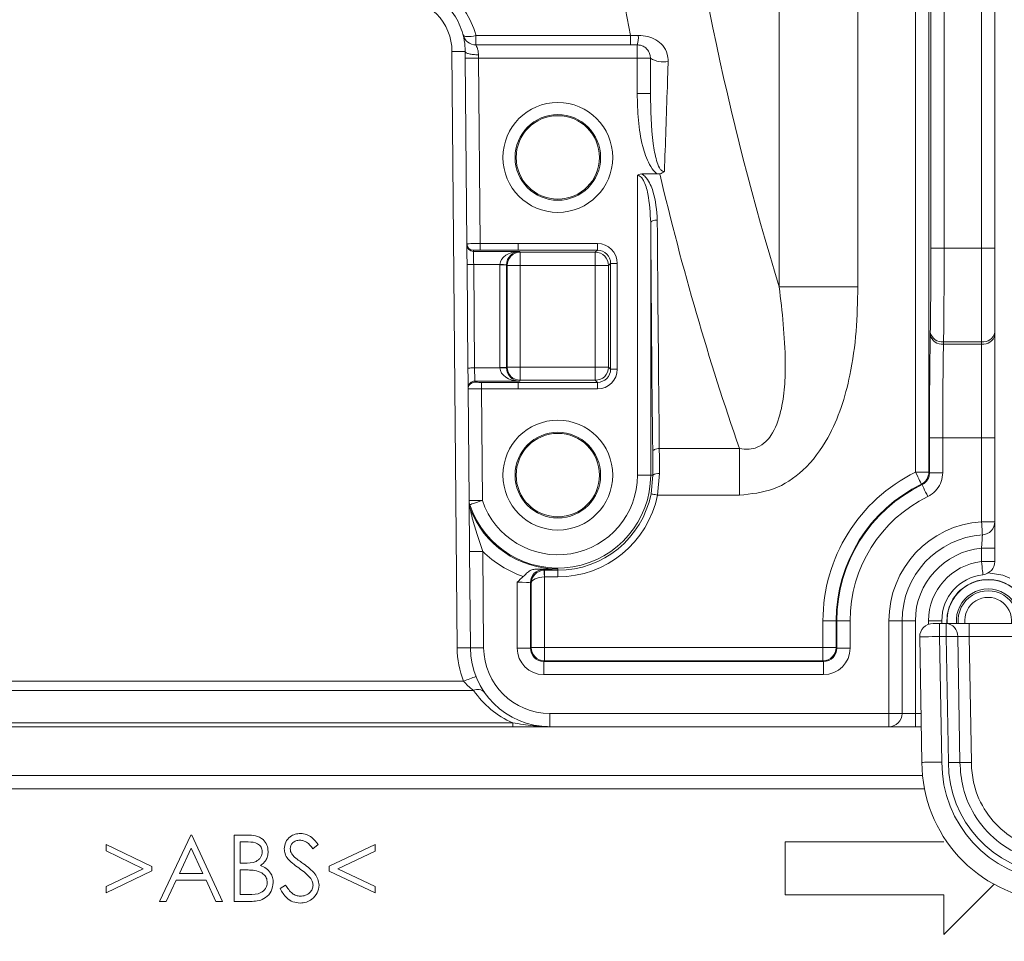
# Model space of a CAD drawing. Units: millimetres. Extents: x 1325 to 3654, y 404 to 2986.
# Drawn here: x 2166 to 2241, y 899 to 969 of the extents above; entities that cross this region are included whole.
import ezdxf

# ---------------------------------------------------------------- set-up
doc = ezdxf.new("R2010")
doc.units = ezdxf.units.MM
doc.header["$LTSCALE"] = 15

msp = doc.modelspace()

# ---------------------------------------------------------------- linework, layer by layer
at = {"color": 7, "linetype": 'Continuous', "lineweight": 18}
for p, q in [((2238.965, 951.589), (2238.965, 1077.304)), ((2239.965, 1077.304), (2239.965, 951.589)), ((2223.68, 948.672), (2223.68, 988.513)), ((2229.616, 988.464), (2229.616, 948.672)), ((2233.982, 934.661), (2233.982, 988.464)), ((2234.982, 988.464), (2234.982, 934.661)), ((2235.14, 951.589), (2235.14, 988.622)), ((2236.14, 988.622), (2236.14, 951.589)), ((2200.754, 967.644), (2212.426, 967.644)), ((2200.754, 967.644), (2200.754, 966.946)), ((2212.426, 967.644), (2213.028, 967.66)), ((2212.426, 967.644), (2212.426, 966.946)), ((2212.426, 966.946), (2200.754, 966.946)), ((2212.945, 966.946), (2212.426, 966.946)), ((2212.945, 966.946), (2212.945, 965.946)), ((2199.338, 921.394), (2198.945, 966.451)), ((2200.072, 951.925), (2199.949, 965.938)), ((2212.945, 965.946), (2200.949, 965.946)), ((2200.949, 965.946), (2201.071, 951.938)), ((2212.945, 963.282), (2212.945, 965.946)), ((2213.945, 965.946), (2212.945, 965.946)), ((2213.945, 963.282), (2213.945, 965.946)), ((2213.945, 963.282), (2212.945, 963.282)), ((2212.962, 934.446), (2212.962, 957.101)), ((2214.462, 957.197), (2213.286, 957.197)), ((2214.645, 957.211), (2214.462, 957.197)), ((2213.962, 953.518), (2213.962, 934.446)), ((2200.072, 951.846), (2200.072, 951.925)), ((2201.071, 951.938), (2203.953, 951.938)), ((2201.071, 951.938), (2201.071, 951.438)), ((2203.953, 951.938), (2209.936, 951.938)), ((2203.953, 951.438), (2203.953, 951.938)), ((2209.936, 951.438), (2209.936, 951.938)), ((2200.572, 951.429), (2200.572, 951.35)), ((2200.572, 951.35), (2204.041, 951.35)), ((2203.953, 951.438), (2201.071, 951.438)), ((2209.936, 951.438), (2203.953, 951.438)), ((2204.041, 951.35), (2204.111, 951.28)), ((2204.111, 951.28), (2209.779, 951.28)), ((2204.111, 950.28), (2204.111, 951.28)), ((2209.779, 951.28), (2209.936, 951.438)), ((2209.779, 950.28), (2209.779, 951.28)), ((2236.14, 951.589), (2235.14, 951.589)), ((2236.14, 951.589), (2238.965, 951.589)), ((2238.965, 951.589), (2239.965, 951.589)), ((2238.965, 944.517), (2238.965, 951.589)), ((2239.965, 951.589), (2239.965, 945.225)), ((2200.153, 942.538), (2200.085, 950.346)), ((2202.567, 950.35), (2200.585, 950.35)), ((2200.585, 950.35), (2200.653, 942.543)), ((2202.567, 950.325), (2203.067, 950.325)), ((2202.567, 942.568), (2202.567, 950.325)), ((2203.111, 950.28), (2203.067, 950.325)), ((2203.067, 950.325), (2203.067, 942.568)), ((2203.111, 942.612), (2203.111, 950.28)), ((2204.111, 950.28), (2203.111, 950.28)), ((2204.111, 950.28), (2204.111, 942.612)), ((2209.779, 950.28), (2204.111, 950.28)), ((2209.779, 942.612), (2209.779, 950.28)), ((2209.779, 950.28), (2210.779, 950.28)), ((2210.936, 950.438), (2210.779, 950.28)), ((2210.779, 950.28), (2210.779, 942.612)), ((2210.936, 942.455), (2210.936, 950.438)), ((2210.936, 950.438), (2211.436, 950.438)), ((2211.436, 950.438), (2211.436, 942.455)), ((2223.68, 948.672), (2229.616, 948.672)), ((2235.091, 945.042), (2235.094, 945.225)), ((2239.965, 945.225), (2239.965, 945.042)), ((2239.965, 945.042), (2239.965, 937.264)), ((2236.094, 944.517), (2236.091, 944.335)), ((2236.091, 944.335), (2238.965, 944.335)), ((2238.965, 944.517), (2236.094, 944.517)), ((2238.965, 944.335), (2238.965, 944.517)), ((2238.965, 937.264), (2238.965, 944.335)), ((2200.653, 942.543), (2202.567, 942.543)), ((2202.567, 942.568), (2203.067, 942.568)), ((2203.067, 942.568), (2203.111, 942.612)), ((2203.111, 942.612), (2204.111, 942.612)), ((2204.111, 941.613), (2204.111, 942.612)), ((2204.111, 942.612), (2209.779, 942.612)), ((2210.779, 942.612), (2209.779, 942.612)), ((2209.779, 941.613), (2209.779, 942.612)), ((2210.779, 942.612), (2210.936, 942.455)), ((2210.936, 942.455), (2211.436, 942.455)), ((2200.667, 941.543), (2200.667, 941.464)), ((2204.041, 941.543), (2200.667, 941.543)), ((2201.167, 940.955), (2201.167, 941.455)), ((2201.167, 941.455), (2203.953, 941.455)), ((2203.953, 940.955), (2203.953, 941.455)), ((2203.953, 941.455), (2209.936, 941.455)), ((2204.111, 941.613), (2204.041, 941.543)), ((2209.779, 941.613), (2204.111, 941.613)), ((2209.936, 941.455), (2209.779, 941.613)), ((2209.936, 940.955), (2209.936, 941.455)), ((2200.167, 940.959), (2200.167, 941.038)), ((2200.241, 932.521), (2200.167, 940.959)), ((2201.167, 940.955), (2201.241, 932.53)), ((2203.953, 940.955), (2201.167, 940.955)), ((2209.936, 940.955), (2203.953, 940.955)), ((2235.035, 934.627), (2235.035, 937.264)), ((2235.035, 937.264), (2236.035, 937.264)), ((2238.965, 937.264), (2236.035, 937.264)), ((2236.035, 937.264), (2236.035, 934.627)), ((2238.965, 937.264), (2239.965, 937.264)), ((2238.965, 930.93), (2238.965, 937.264)), ((2239.965, 937.264), (2239.965, 930.93)), ((2214.613, 936.458), (2220.668, 936.458)), ((2220.668, 936.458), (2220.668, 932.936)), ((2234.982, 934.661), (2233.982, 934.661)), ((2235.035, 934.627), (2236.035, 934.627)), ((2212.962, 934.446), (2213.962, 934.446)), ((2214.126, 934.446), (2213.962, 934.446)), ((2213.989, 933.034), (2214.126, 934.446)), ((2214.626, 934.563), (2214.479, 932.936)), ((2220.668, 932.936), (2214.479, 932.936)), ((2238.965, 930.93), (2239.965, 930.93)), ((2200.338, 921.394), (2200.275, 928.67)), ((2201.274, 928.679), (2201.338, 921.403)), ((2238.965, 928.924), (2239.965, 928.924)), ((2238.965, 927.919), (2238.965, 928.924)), ((2239.965, 928.924), (2239.965, 927.919)), ((2238.965, 927.919), (2239.965, 927.919)), ((2205.875, 927.324), (2205.936, 927.262)), ((2205.936, 927.262), (2206.945, 927.262)), ((2205.936, 927.262), (2205.936, 926.762)), ((2206.945, 927.262), (2206.945, 927.358)), ((2206.945, 927.262), (2206.945, 926.762)), ((2205.928, 926.762), (2205.928, 921.429)), ((2206.945, 926.762), (2205.936, 926.762)), ((2203.875, 921.376), (2203.875, 926.358)), ((2204.875, 926.324), (2204.875, 921.376)), ((2204.928, 926.271), (2204.875, 926.324)), ((2204.928, 921.429), (2204.928, 926.271)), ((2227.982, 923.446), (2226.982, 923.446)), ((2226.982, 921.429), (2226.982, 923.446)), ((2228.035, 923.446), (2227.982, 923.446)), ((2227.982, 923.446), (2227.982, 921.429)), ((2228.035, 923.446), (2229.035, 923.446)), ((2228.035, 921.376), (2228.035, 923.446)), ((2229.035, 923.446), (2229.035, 921.376)), ((2231.965, 916.446), (2231.965, 923.446)), ((2231.965, 923.446), (2232.965, 923.446)), ((2232.965, 923.446), (2232.965, 916.446)), ((2233.965, 923.446), (2232.965, 923.446)), ((2233.965, 923.446), (2233.965, 916.446)), ((2235.965, 923.446), (2234.965, 923.446)), ((2234.965, 923.189), (2234.965, 923.446)), ((2235.299, 923.246), (2235.799, 923.246)), ((2235.799, 922.255), (2235.799, 923.246)), ((2235.799, 923.246), (2236.299, 923.246)), ((2235.965, 923.446), (2235.965, 923.246)), ((2236.299, 923.246), (2236.299, 922.255)), ((2236.299, 923.246), (2238.031, 923.246)), ((2238.031, 923.246), (2238.031, 922.255)), ((2238.031, 923.246), (2256.323, 923.246)), ((2234.465, 912.746), (2234.299, 922.229)), ((2235.799, 922.255), (2235.965, 912.772)), ((2236.299, 922.255), (2235.799, 922.255)), ((2236.465, 912.746), (2236.299, 922.255)), ((2237.331, 912.75), (2237.165, 922.266)), ((2238.031, 922.255), (2238.197, 912.753)), ((2256.323, 922.255), (2238.031, 922.255)), ((2204.875, 921.376), (2203.875, 921.376)), ((2204.875, 921.376), (2204.928, 921.429)), ((2204.928, 921.429), (2205.928, 921.429)), ((2205.928, 921.429), (2226.982, 921.429)), ((2205.928, 920.429), (2205.928, 921.429)), ((2227.982, 921.429), (2226.982, 921.429)), ((2226.982, 920.429), (2226.982, 921.429)), ((2227.982, 921.429), (2228.035, 921.376)), ((2228.035, 921.376), (2229.035, 921.376)), ((2205.928, 920.429), (2205.875, 920.376)), ((2205.875, 920.376), (2205.875, 919.376)), ((2205.875, 920.376), (2227.035, 920.376)), ((2226.982, 920.429), (2205.928, 920.429)), ((2227.035, 920.376), (2226.982, 920.429)), ((2227.035, 920.376), (2227.035, 919.376)), ((2227.035, 919.376), (2205.875, 919.376)), ((2124.062, 918.882), (2199.828, 918.882)), ((2200.572, 918.184), (2123.317, 918.184)), ((2206.338, 916.446), (2231.965, 916.446)), ((2206.338, 916.446), (2206.338, 915.446)), ((2231.965, 916.446), (2231.965, 915.446)), ((2231.965, 916.446), (2232.965, 916.446)), ((2233.965, 916.446), (2232.965, 916.446)), ((2233.965, 915.446), (2233.965, 916.446)), ((2233.965, 916.446), (2234.4, 916.446)), ((2120.355, 915.739), (2203.535, 915.739)), ((2203.535, 915.446), (2120.355, 915.446)), ((2203.535, 915.739), (2203.535, 915.446)), ((2231.965, 915.446), (2206.338, 915.446)), ((2231.965, 915.446), (2233.965, 915.446)), ((2234.418, 915.446), (2233.965, 915.446)), ((2130, 911.76), (2234.511, 911.76)), ((2234.654, 910.76), (2130, 910.76)), ((2176.848, 902.252), (2179.219, 907.252)), ((2179.219, 907.252), (2179.284, 907.252)), ((2179.284, 907.252), (2181.591, 902.252)), ((2182.489, 907.252), (2183.464, 907.252)), ((2182.489, 902.252), (2182.489, 907.252)), ((2172.809, 906.059), (2172.809, 906.547)), ((2172.809, 906.547), (2176.271, 904.895)), ((2183.546, 906.739), (2182.937, 906.739)), ((2182.937, 906.739), (2182.937, 905.137)), ((2188.835, 906.534), (2188.429, 906.226)), ((2189.668, 904.9), (2193.13, 906.547)), ((2193.13, 906.547), (2193.13, 906.054)), ((2236.121, 906.743), (2224.121, 906.743)), ((2224.121, 906.743), (2224.121, 902.743)), ((2175.616, 904.72), (2172.809, 906.059)), ((2179.246, 906.278), (2178.341, 904.367)), ((2180.128, 904.367), (2179.246, 906.278)), ((2193.13, 906.054), (2190.324, 904.72)), ((2176.271, 904.895), (2176.271, 904.545)), ((2182.937, 905.137), (2183.239, 905.137)), ((2189.668, 904.54), (2189.668, 904.9)), ((2172.809, 903.381), (2175.616, 904.72)), ((2176.271, 904.545), (2172.809, 902.893)), ((2178.341, 904.367), (2180.128, 904.367)), ((2183.235, 904.624), (2182.937, 904.624)), ((2182.937, 904.624), (2182.937, 902.765)), ((2193.13, 902.893), (2189.668, 904.54)), ((2190.324, 904.72), (2193.13, 903.386)), ((2172.809, 902.893), (2172.809, 903.381)), ((2178.098, 903.855), (2177.337, 902.252)), ((2180.364, 903.855), (2178.098, 903.855)), ((2181.103, 902.252), (2180.364, 903.855)), ((2185.95, 903.217), (2186.373, 903.47)), ((2193.13, 903.386), (2193.13, 902.893)), ((2236.121, 899.743), (2239.917, 903.539)), ((2182.937, 902.765), (2183.576, 902.765)), ((2224.121, 902.743), (2236.121, 902.743)), ((2236.121, 902.743), (2236.121, 899.743)), ((2177.337, 902.252), (2176.848, 902.252)), ((2181.591, 902.252), (2181.103, 902.252)), ((2183.841, 902.252), (2182.489, 902.252))]:
    msp.add_line(p, q, dxfattribs=at)
at = {"color": 7, "linetype": 'Continuous', "lineweight": 18, "flags": 128}
for points in [[(2199.786, 967.696), (2199.817, 967.648), (2199.88, 967.61), (2199.973, 967.584), (2200.094, 967.57), (2200.238, 967.57), (2200.4, 967.582), (2200.574, 967.607), (2200.754, 967.644)], [(2199.949, 965.938), (2199.948, 966.109), (2199.946, 966.279), (2199.945, 966.446)], [(2200.949, 965.946), (2200.754, 965.945), (2200.567, 965.943), (2200.394, 965.942), (2200.242, 965.94), (2200.118, 965.939), (2200.025, 965.938), (2199.968, 965.938), (2199.949, 965.938)], [(2200.945, 966.201), (2200.946, 966.117), (2200.948, 966.032), (2200.949, 965.946)], [(2213.962, 953.518), (2213.973, 953.555), (2214.002, 953.592), (2214.049, 953.625), (2214.111, 953.655), (2214.187, 953.679), (2214.272, 953.698), (2214.365, 953.709), (2214.462, 953.714)], [(2200.085, 950.346), (2200.083, 950.635), (2200.08, 950.914), (2200.078, 951.171), (2200.076, 951.397), (2200.075, 951.584), (2200.073, 951.724), (2200.073, 951.812), (2200.072, 951.846)], [(2200.572, 951.35), (2200.573, 951.328), (2200.573, 951.269), (2200.575, 951.176), (2200.576, 951.051), (2200.578, 950.9), (2200.58, 950.729), (2200.583, 950.543), (2200.585, 950.35)], [(2200.085, 950.346), (2200.095, 950.346), (2200.123, 950.346), (2200.17, 950.347), (2200.232, 950.347), (2200.308, 950.348), (2200.394, 950.349), (2200.488, 950.349), (2200.585, 950.35)], [(2202.567, 950.35), (2202.664, 950.349), (2202.756, 950.347), (2202.842, 950.346), (2202.918, 950.344), (2202.98, 950.343), (2203.026, 950.342), (2203.056, 950.342), (2203.067, 950.342)], [(2200.153, 942.538), (2200.163, 942.538), (2200.192, 942.539), (2200.238, 942.539), (2200.3, 942.539), (2200.376, 942.54), (2200.462, 942.541), (2200.556, 942.542), (2200.653, 942.543)], [(2200.167, 941.038), (2200.166, 941.072), (2200.166, 941.16), (2200.164, 941.3), (2200.163, 941.487), (2200.161, 941.713), (2200.158, 941.97), (2200.156, 942.249), (2200.153, 942.538)], [(2200.653, 942.543), (2200.656, 942.35), (2200.658, 942.164), (2200.661, 941.992), (2200.663, 941.842), (2200.664, 941.717), (2200.665, 941.624), (2200.666, 941.565), (2200.667, 941.543)], [(2202.567, 942.543), (2202.664, 942.544), (2202.756, 942.546), (2202.842, 942.547), (2202.918, 942.549), (2202.98, 942.55), (2203.026, 942.55), (2203.056, 942.551), (2203.067, 942.551)], [(2214.114, 936.206), (2214.124, 936.255), (2214.154, 936.302), (2214.2, 936.345), (2214.263, 936.383), (2214.338, 936.414), (2214.424, 936.437), (2214.517, 936.452), (2214.613, 936.458)], [(2234.421, 933.762), (2234.411, 933.782), (2234.386, 933.835), (2234.345, 933.919), (2234.29, 934.031), (2234.224, 934.166), (2234.148, 934.32), (2234.067, 934.487), (2233.982, 934.661)], [(2234.982, 934.661), (2235.008, 934.644), (2235.035, 934.627)], [(2234.472, 933.728), (2234.438, 933.751), (2234.421, 933.762)], [(2234.472, 933.728), (2234.481, 933.708), (2234.507, 933.655), (2234.548, 933.571), (2234.602, 933.459), (2234.668, 933.323), (2234.743, 933.169), (2234.824, 933.002), (2234.909, 932.829)], [(2201.241, 932.53), (2201.046, 932.528), (2200.858, 932.527), (2200.685, 932.525), (2200.534, 932.524), (2200.409, 932.523), (2200.317, 932.522), (2200.26, 932.521), (2200.241, 932.521)], [(2201.241, 932.53), (2201.058, 932.469), (2200.882, 932.409), (2200.719, 932.355), (2200.576, 932.307), (2200.458, 932.267), (2200.37, 932.237), (2200.314, 932.219), (2200.293, 932.212)], [(2213.989, 933.034), (2214, 933.032), (2214.028, 933.026), (2214.074, 933.017), (2214.135, 933.005), (2214.209, 932.99), (2214.293, 932.973), (2214.384, 932.955), (2214.479, 932.936)], [(2238.965, 930.93), (2238.978, 930.735), (2238.99, 930.548), (2239.002, 930.375), (2239.012, 930.224), (2239.02, 930.1), (2239.026, 930.008), (2239.03, 929.951), (2239.031, 929.932)], [(2201.274, 928.679), (2201.079, 928.677), (2200.892, 928.675), (2200.719, 928.674), (2200.567, 928.673), (2200.443, 928.672), (2200.351, 928.671), (2200.294, 928.67), (2200.275, 928.67)], [(2239.076, 926.925), (2239.074, 926.944), (2239.067, 927), (2239.057, 927.092), (2239.043, 927.216), (2239.026, 927.366), (2239.007, 927.538), (2238.986, 927.725), (2238.965, 927.919)], [(2205.919, 927.262), (2205.919, 927.251), (2205.92, 927.222), (2205.92, 927.175), (2205.922, 927.113), (2205.923, 927.037), (2205.924, 926.952), (2205.926, 926.859), (2205.928, 926.762)], [(2239.465, 927.063), (2240.582, 926.886), (2241.112, 926.666)], [(2201.338, 921.403), (2201.143, 921.401), (2200.955, 921.399), (2200.782, 921.398), (2200.631, 921.397), (2200.507, 921.396), (2200.414, 921.395), (2200.357, 921.394), (2200.338, 921.394)]]:
    msp.add_lwpolyline(points, dxfattribs=at)
at = {"color": 7, "linetype": 'Continuous', "lineweight": 18}
for centre, radius in [((2351.965, 1015.636), 546.683), ((2351.965, 1015.636), 546.5), ((2351.965, 1015.636), 546.171), ((2351.965, 1015.636), 546), ((2351.965, 1015.636), 545.671), ((2351.965, 1015.636), 541.002), ((2351.965, 1015.636), 539.976), ((2351.965, 1015.636), 534.024), ((2351.965, 1015.636), 532.998), ((2351.965, 1015.636), 528.329), ((2351.965, 1015.636), 528), ((2351.965, 1015.636), 527.829), ((2351.965, 1015.636), 527.5), ((2351.965, 1015.636), 526.36), ((2351.965, 1015.636), 525.394), ((2351.965, 1015.636), 516.063), ((2351.965, 1015.636), 515.563), ((2351.965, 1015.636), 515), ((2206.945, 958.446), 4.15), ((2206.945, 958.446), 3.234), ((2206.945, 958.446), 3.15), ((2206.945, 934.446), 4.15), ((2206.945, 934.446), 3.234), ((2206.945, 934.446), 3.15)]:
    msp.add_circle(centre, radius, dxfattribs=at)
for centre, radius, start, end in [((2194.945, 966.455), 4, 359.94098, 90), ((2200.754, 967.946), 1, 194.47751, 270), ((2211.159, 967.517), 1.875, 342.28387, 4.37123), ((2214.874, 967.311), 1.651, 235.74583, 284.34402), ((2200.571, 951.929), 0.5, 180.5024, 270.00616), ((2200.572, 951.85), 0.5, 180.50498, 270.00357), ((2204.111, 950.28), 1, 90.02082, 179.97918), ((2209.779, 950.28), 1, 0.01996, 89.98004), ((2235.977, 945.235), 0.906, 192.23716, 277.22587), ((2235.98, 945.417), 0.906, 192.23716, 277.22587), ((2239.09, 945.401), 0.893, 261.94986, 348.57906), ((2239.09, 945.219), 0.893, 261.94986, 348.57906), ((2204.111, 942.613), 1, 180.02125, 269.97918), ((2209.779, 942.613), 1, 270.01996, 359.97961), ((2200.667, 941.043), 0.5, 89.9978, 180.49358), ((2200.667, 940.964), 0.5, 89.99407, 180.49732), ((2239.465, 923.446), 12.483, 116.05436, 180), ((2233.982, 934.661), 1, 296.06595, 359.98824), ((2206.945, 934.446), 7.017, 198.57106, 360), ((2206.945, 934.446), 6.017, 198.57106, 360), ((2214.513, 933.915), 0.657, 80.11116, 126.06023), ((2239.465, 923.446), 11.483, 116.05436, 180), ((2239.465, 923.446), 11.43, 115.90204, 180), ((2201.239, 932.53), 0.998, 180.50807, 198.62037), ((2206.945, 934.446), 7.184, 270, 348.66141), ((2206.945, 934.446), 7.684, 270, 348.66141), ((2239.465, 923.446), 10.43, 115.90204, 180), ((2201.24, 932.312), 0.998, 180.50329, 200.56946), ((2206.945, 934.446), 7.088, 200.52114, 270), ((2239.465, 923.446), 7.5, 93.82255, 180), ((2238.965, 930.93), 1, 273.82255, 0), ((2239.465, 923.446), 6.5, 93.82255, 180), ((2206.945, 934.446), 8.088, 225.48682, 251.16455), ((2239.465, 923.446), 5.5, 95.21591, 180), ((2239.465, 923.446), 4.5, 96.37937, 180), ((2238.965, 927.919), 1, 276.37937, 360), ((2205.875, 926.324), 1, 90.02064, 179.97893), ((2205.936, 926.262), 1, 90.00873, 90.99128), ((2239.465, 923.446), 3.5, 96.37937, 180), ((2239.465, 923.446), 3.117, 356.32068, 183.67932), ((2239.465, 923.446), 3.1, 90, 183.69907), ((2239.465, 923.446), 3.1, 356.30093, 90), ((2239.465, 923.446), 2.4, 355.21981, 184.78019), ((2239.465, 923.446), 2.268, 354.94131, 185.05869), ((2239.465, 923.446), 1.768, 353.50543, 186.49457), ((2235.299, 922.246), 1, 90, 181), ((2236.228, 922.312), 0.937, 357.19371, 85.70002), ((2237.564, 855.146), 67.121, 90.34129, 91.08048), ((2199.838, 892.742), 28.657, 89.0003, 90.9997), ((2206.338, 921.455), 7, 180.5, 201.56786), ((2206.338, 921.446), 6, 180.5, 270), ((2206.338, 921.446), 5, 180.5, 270), ((2205.928, 921.429), 1, 180.02064, 269.97979), ((2226.982, 921.429), 1, 270.01978, 359.97979), ((2211.338, 890.44), 30.682, 110.17042, 112.03196), ((2200.889, 917.555), 0.704, 43.93077, 116.77966), ((2206.338, 922.153), 7, 214.55104, 246.39335), ((2231.965, 916.446), 1, 270, 360), ((2244.965, 912.746), 10.5, 180, 265.19882), ((2244.965, 912.759), 9, 179.91987, 265.19882), ((2244.965, 912.755), 8.5, 180.06066, 264.91568)]:
    msp.add_arc(centre, radius, start, end, dxfattribs=at)
for centre, major_axis, ratio, start_param, end_param in [((2300.59, 1014.446), (0, 155), 0.596649, 1.735877, 1.877532), ((2306.526, 1014.446), (0, 148), 0.624869, 1.745354, 2.031323), ((2300.59, 1014.446), (0, 155), 0.596649, 1.949007, 2.098039), ((2216.459, 1014.446), (0, 155.5), 0.017455, 1.973411, 2.098039), ((2216.959, 1014.446), (0, 155), 0.017511, 1.973411, 2.098039), ((2201.072, 951.929), (1, 0.004), 0.008728, 1.570834, 3.141631), ((2209.936, 950.438), (-1.061, -1.061), 0.999695, 2.356347, 3.926839), ((2201.072, 951.429), (0.5, 0), 0.017454, 1.570949, 3.141745), ((2204.041, 950.35), (1.474, 0.032), 0.678124, 1.55593, 3.109273), ((2204.041, 950.35), (0.381, 0.93), 0.963603, 0.402234, 1.955577), ((2209.936, 950.438), (0.708, 0.708), 0.999391, 5.497939, 7.068431), ((2234.983, 951.589), (0, 9), 0.017455, 3.926991, 4.712389), ((2235.983, 951.589), (0, 10), 0.01571, 3.926991, 4.712389), ((2204.067, 950.324), (1.061, -1.061), 0.999695, 3.90969, 3.926839), ((2204.067, 950.324), (0.708, -0.708), 0.999391, 3.90969, 3.926839), ((2235.227, 937.264), (0, 11), 0.017455, 0.785398, 1.570796), ((2236.227, 937.264), (0, 10), 0.019201, 0.785398, 1.570796), ((2204.067, 942.569), (1.061, 1.061), 0.999695, 2.356347, 2.373495), ((2204.041, 942.543), (1.474, -0.032), 0.678124, 3.173912, 4.727255), ((2204.067, 942.569), (0.708, 0.708), 0.999391, 2.356347, 2.373495), ((2204.041, 942.543), (-0.381, 0.93), 0.963603, 1.186016, 2.739359), ((2209.936, 942.455), (-1.061, 1.061), 0.999695, 2.356347, 3.926839), ((2209.936, 942.455), (0.708, -0.708), 0.999391, 5.497939, 7.068431), ((2201.167, 941.464), (0.5, 0), 0.017454, 3.141745, 3.899972), ((2201.167, 941.464), (0.5, 0), 0.017454, 3.899972, 4.712541), ((2201.167, 940.964), (1, 0.004), 0.008728, 3.141631, 4.712427), ((2214.016, 932.936), (0, 6.5), 0.017455, 4.946955, 5.239632), ((2214.515, 932.936), (0, 7), 0.016208, 4.946955, 5.239632), ((2205.928, 926.271), (0.923, 0.389), 0.987679, 1.184596, 2.737939), ((2203.875, 927.323), (2, 0), 0.017455, 0.017453, 0.786507), ((2205.928, 926.271), (1, 0.011), 0.491227, 1.565244, 3.118587), ((2205.936, 926.262), (0.354, -0.354), 0.999695, 2.356347, 2.373495), ((2203.875, 926.323), (1, 0), 0.03491, 0.017453, 1.570796), ((2235.799, 922.246), (1.5, 0.017), 0.005817, 1.570678, 3.141626), ((2238.031, 922.246), (1, -0.017), 0.008715, 1.571253, 2.618428), ((2205.875, 921.377), (-1.415, -1.415), 0.999695, 5.497939, 7.068431), ((2205.875, 921.377), (0.708, 0.708), 0.999087, 2.356347, 3.926839), ((2227.034, 921.377), (1.415, -1.415), 0.999695, 5.497939, 7.068431), ((2227.034, 921.377), (-0.708, 0.708), 0.999087, 2.356347, 3.926839)]:
    msp.add_ellipse(centre, major_axis=major_axis, ratio=ratio, start_param=start_param, end_param=end_param, dxfattribs=at)
for points, knots in [([(2194.945, 972.174), (2195.6, 972.111), (2196.911, 971.984), (2198.66, 971.004), (2200.02, 969.558), (2200.577, 968.324), (2200.749, 967.665), (2200.754, 967.644)], [0, 0, 0, 0, 0.243288, 0.486775, 0.734409, 0.991555, 1, 1, 1, 1]), ([(2199.786, 967.696), (2199.782, 967.714), (2199.639, 968.258), (2199.177, 969.277), (2198.044, 970.476), (2196.585, 971.289), (2195.491, 971.394), (2194.945, 971.446)], [0, 0, 0, 0, 0.008509, 0.267062, 0.514988, 0.757855, 1, 1, 1, 1]), ([(2199.945, 966.447), (2199.945, 966.447), (2199.945, 966.632), (2199.923, 966.979), (2199.86, 967.384), (2199.799, 967.647), (2199.79, 967.68), (2199.786, 967.696)], [0, 0, 0, 0, 0.000057, 0.231848, 0.476934, 0.74211, 1, 1, 1, 1]), ([(2213.028, 967.66), (2213.27, 967.648), (2213.743, 967.624), (2214.386, 967.351), (2214.915, 966.909), (2215.246, 966.327), (2215.272, 965.892), (2215.283, 965.711)], [0, 0, 0, 0, 0.207267, 0.405756, 0.615878, 0.840174, 1, 1, 1, 1]), ([(2200.754, 966.946), (2200.76, 966.936), (2200.771, 966.915), (2200.845, 966.752), (2200.923, 966.513), (2200.938, 966.304), (2200.945, 966.201)], [0, 0, 0, 0, 0.240976, 0.499939, 0.752977, 1, 1, 1, 1]), ([(2213.945, 965.946), (2213.937, 966.037), (2213.918, 966.259), (2213.771, 966.539), (2213.546, 966.765), (2213.29, 966.898), (2213.078, 966.943), (2212.969, 966.946), (2212.945, 966.946)], [0, 0, 0, 0, 0.166025, 0.409229, 0.631019, 0.822363, 0.960819, 1, 1, 1, 1]), ([(2199.945, 966.446), (2199.934, 966.447), (2199.912, 966.449), (2199.739, 966.451), (2199.486, 966.452), (2199.224, 966.452), (2199.04, 966.451), (2198.966, 966.451), (2198.945, 966.451)], [0, 0, 0, 0, 0.214661, 0.429322, 0.643993, 0.858661, 0.959043, 1, 1, 1, 1]), ([(2200.945, 966.201), (2200.814, 966.203), (2200.552, 966.209), (2200.222, 966.265), (2199.991, 966.347), (2199.96, 966.413), (2199.945, 966.446)], [0, 0, 0, 0, 0.2499991, 0.5000053, 0.7500104, 1, 1, 1, 1]), ([(2215.283, 965.711), (2215.263, 965.065), (2215.173, 962.25), (2215.075, 959.508), (2214.999, 957.396)], [0, 0, 0, 0, 0.229529, 1, 1, 1, 1]), ([(2214.462, 957.197), (2214.411, 957.237), (2214.167, 957.428), (2213.72, 958.112), (2213.274, 959.443), (2212.991, 961.261), (2212.96, 962.604), (2212.945, 963.282)], [0, 0, 0, 0, 0.030334, 0.14464, 0.372463, 0.683463, 1, 1, 1, 1]), ([(2213.945, 963.282), (2213.966, 962.011), (2213.993, 960.302), (2214.323, 958.43), (2214.553, 957.761), (2214.72, 957.511), (2214.818, 957.425), (2214.893, 957.39), (2214.956, 957.386), (2214.988, 957.393), (2214.999, 957.396)], [0, 0, 0, 0, 0.6148872, 0.8263396, 0.9218046, 0.9560046, 0.9702506, 0.9843253, 0.9947832, 1, 1, 1, 1]), ([(2212.962, 957.101), (2212.964, 957.103), (2212.997, 957.126), (2213.1, 957.181), (2213.212, 957.191), (2213.286, 957.197)], [0, 0, 0, 0, 0.018519, 0.360468, 1, 1, 1, 1]), ([(2213.962, 953.518), (2213.926, 954.248), (2213.872, 955.329), (2213.551, 956.488), (2213.278, 956.927), (2213.132, 957.057), (2213.031, 957.095), (2212.982, 957.101), (2212.966, 957.101), (2212.962, 957.101)], [0, 0, 0, 0, 0.568807, 0.842203, 0.917303, 0.963435, 0.987849, 0.996927, 1, 1, 1, 1]), ([(2213.286, 957.197), (2213.319, 957.177), (2213.452, 957.095), (2213.824, 956.699), (2214.328, 955.548), (2214.408, 954.447), (2214.462, 953.714)], [0, 0, 0, 0, 0.029411, 0.118091, 0.412428, 1, 1, 1, 1]), ([(2214.999, 957.396), (2214.997, 957.394), (2214.952, 957.344), (2214.842, 957.258), (2214.711, 957.227), (2214.645, 957.211)], [0, 0, 0, 0, 0.017002, 0.507824, 1, 1, 1, 1]), ([(2220.668, 936.458), (2220.91, 936.424), (2221.361, 936.361), (2222.072, 936.532), (2222.641, 936.917), (2223.351, 937.785), (2223.844, 939.224), (2224.108, 941.113), (2224.183, 944.275), (2223.896, 946.788), (2223.68, 948.672)], [0, 0, 0, 0, 0.050843, 0.094608, 0.148764, 0.190877, 0.328092, 0.462195, 0.596658, 1, 1, 1, 1]), ([(2229.616, 948.672), (2229.594, 947.553), (2229.551, 945.316), (2229.123, 942.26), (2228.416, 939.551), (2227.348, 937.047), (2225.698, 934.81), (2223.308, 933.206), (2221.548, 933.026), (2220.668, 932.936)], [0, 0, 0, 0, 0.167205, 0.334213, 0.459609, 0.584693, 0.739011, 0.869578, 1, 1, 1, 1]), ([(2235.035, 934.627), (2235.024, 934.515), (2235.002, 934.29), (2234.829, 933.992), (2234.634, 933.813), (2234.503, 933.745), (2234.472, 933.728)], [0, 0, 0, 0, 0.301454, 0.602884, 0.904309, 1, 1, 1, 1]), ([(2234.909, 932.829), (2234.971, 932.862), (2235.233, 932.999), (2235.623, 933.356), (2235.968, 933.953), (2236.013, 934.402), (2236.035, 934.627)], [0, 0, 0, 0, 0.095682, 0.397108, 0.698554, 1, 1, 1, 1]), ([(2200.243, 932.303), (2200.243, 932.33), (2200.242, 932.4), (2200.241, 932.475), (2200.241, 932.521)], [0, 0, 0, 0, 0.379523, 1, 1, 1, 1]), ([(2200.275, 928.67), (2200.27, 929.176), (2200.261, 930.21), (2200.251, 931.402), (2200.245, 932.105), (2200.243, 932.285), (2200.243, 932.299), (2200.243, 932.303)], [0, 0, 0, 0, 0.347067, 0.710051, 0.90616, 0.973604, 1, 1, 1, 1]), ([(2200.293, 932.212), (2200.296, 932.158), (2200.3, 932.072), (2200.305, 931.992), (2200.306, 931.962)], [0, 0, 0, 0, 0.620489, 1, 1, 1, 1]), ([(2201.274, 928.679), (2201.137, 929.08), (2200.845, 929.931), (2200.531, 930.976), (2200.367, 931.676), (2200.32, 931.897), (2200.309, 931.947), (2200.307, 931.957), (2200.306, 931.962)], [0, 0, 0, 0, 0.348384, 0.738356, 0.933112, 0.961901, 0.983689, 1, 1, 1, 1]), ([(2239.965, 930.93), (2239.965, 930.908), (2239.965, 930.863), (2239.965, 930.519), (2239.965, 930.012), (2239.965, 929.448), (2239.965, 929.074), (2239.965, 928.924)], [0, 0, 0, 0, 0.2139626, 0.4279294, 0.6420634, 0.8566652, 1, 1, 1, 1]), ([(2238.965, 928.924), (2238.971, 928.999), (2238.987, 929.187), (2239.006, 929.471), (2239.021, 929.726), (2239.03, 929.899), (2239.031, 929.921), (2239.031, 929.932)], [0, 0, 0, 0, 0.144284, 0.359505, 0.573516, 0.78686, 1, 1, 1, 1]), ([(2205.288, 927.348), (2205.183, 927.338), (2204.975, 927.318), (2204.706, 927.155), (2204.507, 926.951), (2204.373, 926.828), (2204.334, 926.791)], [0, 0, 0, 0, 0.277108, 0.552267, 0.867139, 1, 1, 1, 1]), ([(2206.945, 927.358), (2206.94, 927.358), (2206.391, 927.354), (2205.837, 927.351), (2205.288, 927.348)], [0, 0, 0, 0, 0.009585, 1, 1, 1, 1]), ([(2203.875, 926.358), (2203.876, 926.36), (2204.025, 926.508), (2204.18, 926.651), (2204.334, 926.791)], [0, 0, 0, 0, 0.010021, 1, 1, 1, 1]), ([(2199.828, 918.882), (2199.935, 918.759), (2200.153, 918.51), (2200.417, 918.298), (2200.553, 918.197), (2200.572, 918.184)], [0, 0, 0, 0, 0.454851, 0.924228, 1, 1, 1, 1]), ([(2203.535, 915.739), (2204.054, 915.653), (2204.847, 915.522), (2205.756, 915.457), (2206.162, 915.447), (2206.302, 915.446), (2206.333, 915.446), (2206.338, 915.446)], [0, 0, 0, 0, 0.555627, 0.848252, 0.966029, 0.994504, 1, 1, 1, 1]), ([(2206.338, 915.446), (2206.334, 915.446), (2206.308, 915.446), (2206.19, 915.446), (2205.832, 915.446), (2204.956, 915.446), (2204.105, 915.446), (2203.535, 915.446)], [0, 0, 0, 0, 0.004788, 0.031248, 0.140975, 0.423827, 1, 1, 1, 1]), ([(2235.965, 912.772), (2235.946, 912.772), (2235.835, 912.771), (2235.558, 912.768), (2235.154, 912.764), (2234.773, 912.757), (2234.514, 912.751), (2234.481, 912.748), (2234.465, 912.746)], [0, 0, 0, 0, 0.02405, 0.141357, 0.356022, 0.570686, 0.785341, 1, 1, 1, 1]), ([(2237.331, 912.75), (2237.304, 912.75), (2237.216, 912.75), (2237.004, 912.75), (2236.74, 912.748), (2236.555, 912.747), (2236.481, 912.746), (2236.465, 912.746)], [0, 0, 0, 0, 0.144768, 0.466509, 0.788244, 0.952652, 1, 1, 1, 1]), ([(2237.331, 912.75), (2237.394, 912.749), (2237.523, 912.749), (2237.816, 912.75), (2238.054, 912.751), (2238.181, 912.752), (2238.197, 912.753)], [0, 0, 0, 0, 0.311061, 0.633143, 0.955229, 1, 1, 1, 1]), ([(2244.288, 905.147), (2243.735, 905.233), (2242.334, 905.45), (2240.279, 906.546), (2238.498, 908.436), (2237.488, 910.622), (2237.378, 912.114), (2237.331, 912.75)], [0, 0, 0, 0, 0.148647, 0.376117, 0.603592, 0.831075, 1, 1, 1, 1]), ([(2238.197, 912.753), (2238.197, 912.746), (2238.197, 912.663), (2238.199, 912.58), (2238.201, 912.504)], [0, 0, 0, 0, 0.084398, 1, 1, 1, 1]), ([(2238.201, 912.504), (2238.249, 912.022), (2238.373, 910.784), (2239.231, 908.921), (2240.811, 907.246), (2242.632, 906.274), (2243.874, 906.081), (2244.365, 906.005)], [0, 0, 0, 0, 0.148485, 0.381565, 0.614635, 0.847698, 1, 1, 1, 1]), ([(2183.464, 907.252), (2183.678, 907.248), (2184.105, 907.238), (2184.668, 906.984), (2184.997, 906.516), (2185.034, 906.181), (2185.053, 906.013)], [0, 0, 0, 0, 0.281319, 0.559923, 0.779936, 1, 1, 1, 1]), ([(2186.271, 906.213), (2186.292, 906.391), (2186.336, 906.746), (2186.677, 907.131), (2187.085, 907.345), (2187.364, 907.368), (2187.503, 907.38)], [0, 0, 0, 0, 0.279552, 0.558798, 0.779378, 1, 1, 1, 1]), ([(2187.503, 907.38), (2187.657, 907.365), (2187.965, 907.335), (2188.446, 907.041), (2188.687, 906.726), (2188.835, 906.534)], [0, 0, 0, 0, 0.279748, 0.559499, 1, 1, 1, 1]), ([(2184.604, 906.004), (2184.59, 906.127), (2184.568, 906.312), (2184.409, 906.503), (2184.111, 906.717), (2183.797, 906.729), (2183.546, 906.739)], [0, 0, 0, 0, 0.2492825, 0.3749292, 0.5006437, 1, 1, 1, 1]), ([(2187.453, 906.867), (2187.351, 906.86), (2187.148, 906.844), (2186.904, 906.688), (2186.744, 906.474), (2186.728, 906.314), (2186.719, 906.234)], [0, 0, 0, 0, 0.280272, 0.559936, 0.779918, 1, 1, 1, 1]), ([(2188.429, 906.226), (2188.288, 906.408), (2188.091, 906.66), (2187.721, 906.847), (2187.542, 906.861), (2187.453, 906.867)], [0, 0, 0, 0, 0.559827, 0.779856, 1, 1, 1, 1]), ([(2183.239, 905.137), (2183.553, 905.138), (2183.946, 905.139), (2184.333, 905.392), (2184.483, 905.566), (2184.586, 905.775), (2184.598, 905.928), (2184.604, 906.004)], [0, 0, 0, 0, 0.4986084, 0.6240095, 0.7494001, 0.8747371, 1, 1, 1, 1]), ([(2185.053, 906.013), (2185.044, 905.895), (2185.027, 905.659), (2184.862, 905.258), (2184.622, 905.066), (2184.475, 904.949)], [0, 0, 0, 0, 0.280862, 0.561526, 1, 1, 1, 1]), ([(2186.55, 905.452), (2186.462, 905.582), (2186.305, 905.814), (2186.281, 906.091), (2186.271, 906.213)], [0, 0, 0, 0, 0.55984, 1, 1, 1, 1]), ([(2186.719, 906.234), (2186.725, 906.165), (2186.737, 906.025), (2186.845, 905.795), (2186.972, 905.667), (2187.049, 905.588)], [0, 0, 0, 0, 0.279952, 0.559768, 1, 1, 1, 1]), ([(2187.049, 905.588), (2187.172, 905.493), (2187.393, 905.322), (2187.621, 905.161), (2187.721, 905.091)], [0, 0, 0, 0, 0.5599, 1, 1, 1, 1]), ([(2184.475, 904.949), (2184.625, 904.889), (2184.924, 904.767), (2185.239, 904.432), (2185.41, 904.05), (2185.428, 903.798), (2185.437, 903.671)], [0, 0, 0, 0, 0.280383, 0.559605, 0.779764, 1, 1, 1, 1]), ([(2187.369, 904.772), (2187.206, 904.887), (2186.916, 905.093), (2186.662, 905.343), (2186.55, 905.452)], [0, 0, 0, 0, 0.560412, 1, 1, 1, 1]), ([(2187.721, 905.091), (2188.034, 904.859), (2188.471, 904.535), (2188.843, 903.933), (2188.88, 903.629), (2188.899, 903.477)], [0, 0, 0, 0, 0.560114, 0.780282, 1, 1, 1, 1]), ([(2184.17, 904.565), (2183.996, 904.586), (2183.686, 904.625), (2183.373, 904.624), (2183.235, 904.624)], [0, 0, 0, 0, 0.559734, 1, 1, 1, 1]), ([(2184.989, 903.671), (2184.974, 903.794), (2184.944, 904.039), (2184.654, 904.396), (2184.354, 904.501), (2184.17, 904.565)], [0, 0, 0, 0, 0.279949, 0.560427, 1, 1, 1, 1]), ([(2188.271, 903.975), (2188.117, 904.14), (2187.841, 904.434), (2187.514, 904.669), (2187.369, 904.772)], [0, 0, 0, 0, 0.559499, 1, 1, 1, 1]), ([(2183.576, 902.765), (2183.903, 902.765), (2184.393, 902.766), (2184.824, 903.15), (2184.968, 903.434), (2184.982, 903.592), (2184.989, 903.671)], [0, 0, 0, 0, 0.499361, 0.748739, 0.874402, 1, 1, 1, 1]), ([(2185.437, 903.671), (2185.408, 903.447), (2185.348, 902.999), (2184.899, 902.523), (2184.369, 902.282), (2184.017, 902.262), (2183.841, 902.252)], [0, 0, 0, 0, 0.279142, 0.558653, 0.779054, 1, 1, 1, 1]), ([(2186.373, 903.47), (2186.521, 903.242), (2186.729, 902.923), (2187.152, 902.67), (2187.365, 902.648), (2187.471, 902.637)], [0, 0, 0, 0, 0.559321, 0.779776, 1, 1, 1, 1]), ([(2187.471, 902.637), (2187.605, 902.65), (2187.874, 902.677), (2188.202, 902.879), (2188.411, 903.167), (2188.437, 903.379), (2188.45, 903.484)], [0, 0, 0, 0, 0.280273, 0.560145, 0.780155, 1, 1, 1, 1]), ([(2188.899, 903.477), (2188.871, 903.273), (2188.815, 902.863), (2188.415, 902.427), (2187.954, 902.163), (2187.632, 902.137), (2187.471, 902.124)], [0, 0, 0, 0, 0.279183, 0.559086, 0.779445, 1, 1, 1, 1]), ([(2188.45, 903.484), (2188.438, 903.584), (2188.416, 903.762), (2188.315, 903.91), (2188.271, 903.975)], [0, 0, 0, 0, 0.559, 1, 1, 1, 1]), ([(2187.471, 902.124), (2187.286, 902.142), (2186.916, 902.179), (2186.346, 902.556), (2186.1, 902.966), (2185.95, 903.217)], [0, 0, 0, 0, 0.279883, 0.559667, 1, 1, 1, 1])]:
    msp.add_open_spline(points, degree=3, knots=knots, dxfattribs=at)

doc.saveas('drawing.dxf')
